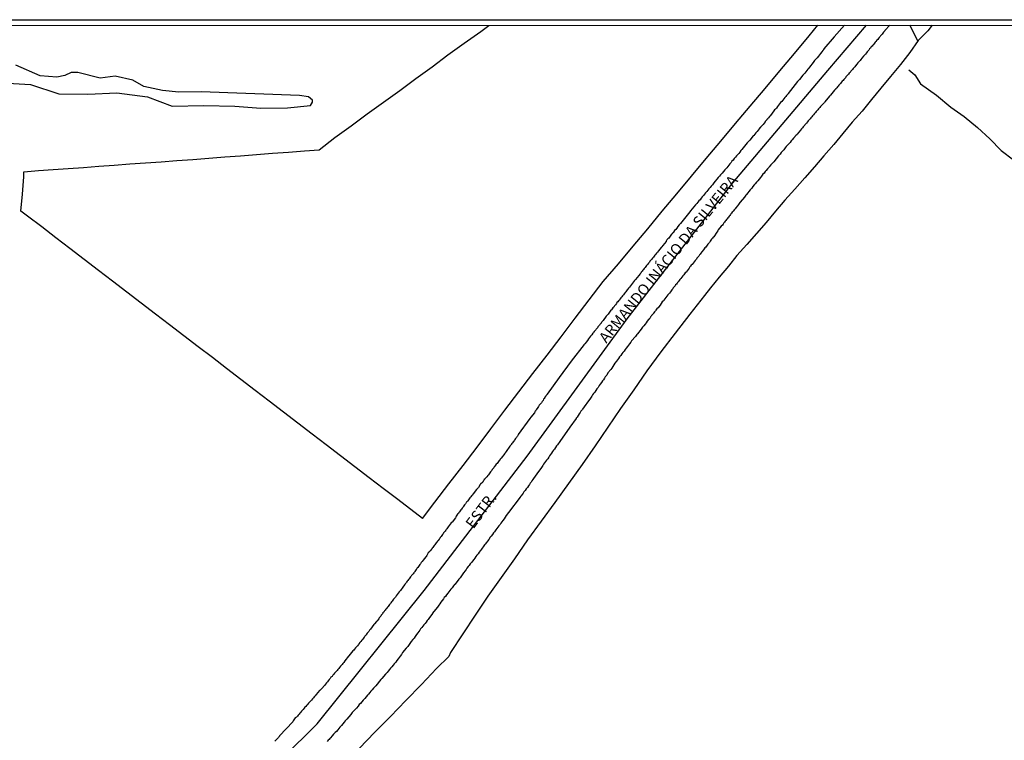
# Model space of a CAD drawing. Units: millimetres. Extents: x 192780 to 195191, y 1652122 to 1654896.
# Drawn here: x 194816 to 195044, y 1654729 to 1654896 of the extents above; entities that cross this region are included whole.
import ezdxf
from ezdxf.enums import TextEntityAlignment as Align

# ---------------------------------------------------------------- set-up
doc = ezdxf.new("R2010")
doc.units = ezdxf.units.MM
for name, color, linetype in [('IMAGEM', 7, 'Continuous'), ('V-BANHADO', 3, 'Continuous'), ('V-EIXO_DE_LOGRADOURO', 3, 'Continuous'), ('V-LOTE', 1, 'Continuous'), ('V-NOME_DOS_LOGRADOUROS', 7, 'Continuous'), ('V-QUADRA', 2, 'Continuous'), ('V-TESTADA', 5, 'Continuous'), ('V-VALETA', 6, 'Continuous'), ('X-LIMITE_5000', 7, 'Continuous')]:
    doc.layers.add(name, color=color, linetype=linetype)
picture_1 = doc.add_image_def('image1.jpg', size_in_pixel=(4016, 4622))

msp = doc.modelspace()

# ---------------------------------------------------------------- linework, layer by layer
at = {"layer": 'V-BANHADO'}
msp.add_lwpolyline([(194813.55, 1654881.03), (194818.84, 1654880.71), (194825.32, 1654878.56), (194832.02, 1654878.47), (194838.72, 1654878.78), (194845.82, 1654877.83), (194851.53, 1654875.73), (194858.81, 1654875.86), (194865.98, 1654875.73), (194871.99, 1654875.21), (194878.18, 1654875.34), (194883.45, 1654875.83), (194883.92, 1654876.62), (194883.92, 1654877.13), (194883.03, 1654877.89), (194880.92, 1654878.21), (194858.2, 1654879.04), (194853.03, 1654878.98), (194849.27, 1654879.36), (194844.99, 1654880.25), (194842.44, 1654881.72), (194838.4, 1654882.63), (194834.88, 1654882.18), (194829.71, 1654883.46), (194828.24, 1654883.52), (194826.71, 1654882.82), (194824.92, 1654882.44), (194821.01, 1654882.69), (194815.4, 1654885.18)], dxfattribs=at)
at = {"layer": 'V-EIXO_DE_LOGRADOURO'}
msp.add_lwpolyline([(194812.53, 1654668.95), (194837.07, 1654686.15), (194861.18, 1654709.45), (194885, 1654733.04), (194909.69, 1654763.89), (194933.51, 1654794.88), (194956.6, 1654826.6), (194981, 1654858.03), (195002.93, 1654883.94), (195011.87, 1654894.4)], dxfattribs=at)
at = {"layer": 'V-LOTE'}
for points in [[(194909.3, 1654780.45), (194903.63, 1654784.87), (194900.28, 1654787.39), (194896.99, 1654789.91), (194893.7, 1654792.43), (194890.41, 1654794.95), (194887.12, 1654797.47), (194883.83, 1654799.99), (194880.54, 1654802.51), (194877.25, 1654805.03), (194873.96, 1654807.55), (194870.67, 1654810.07), (194867.38, 1654812.59), (194864.09, 1654815.11), (194860.8, 1654817.63), (194857.51, 1654820.15), (194854.22, 1654822.67), (194850.93, 1654825.19), (194847.64, 1654827.71), (194844.35, 1654830.23), (194841.06, 1654832.75), (194837.77, 1654835.27), (194834.48, 1654837.79), (194831.19, 1654840.31), (194827.93, 1654842.81), (194824.67, 1654845.31), (194821.41, 1654847.81), (194818.15, 1654850.31), (194816.6, 1654851.48), (194816.93, 1654855.4), (194817.24, 1654859.39), (194817.31, 1654860.56), (194820.68, 1654860.82), (194824.08, 1654861.1), (194827.52, 1654861.29), (194831.03, 1654861.55), (194834.6, 1654861.85), (194838.17, 1654862.11), (194841.72, 1654862.36), (194845.34, 1654862.62), (194848.96, 1654862.88), (194852.58, 1654863.14), (194856.27, 1654863.42), (194859.96, 1654863.7), (194863.65, 1654863.98), (194867.34, 1654864.26), (194871.03, 1654864.54), (194874.72, 1654864.82), (194878.41, 1654865.1), (194882.07, 1654865.36), (194885.45, 1654865.62), (194889.07, 1654868.47), (194892.82, 1654871.19), (194896.57, 1654873.91), (194900.32, 1654876.63), (194904.07, 1654879.35), (194907.82, 1654882.07), (194911.57, 1654884.79), (194915.19, 1654887.53), (194918.96, 1654890.25), (194922.76, 1654892.95), (194924.61, 1654894.36)], [(195027.03, 1654894.41), (195026.02, 1654893.13), (195023.75, 1654890.9), (195021.84, 1654888.12), (195019.67, 1654885.34), (195017.36, 1654882.58), (195015.18, 1654879.9), (195013, 1654877.22), (195010.82, 1654874.54), (195008.51, 1654871.98), (195006.38, 1654869.41), (195004.27, 1654866.84), (195002.01, 1654864.27), (194999.81, 1654861.7), (194997.61, 1654859.13), (194995.28, 1654856.56), (194993.02, 1654853.99), (194990.84, 1654851.43), (194988.66, 1654848.87), (194986.48, 1654846.31), (194984.21, 1654843.75), (194981.94, 1654841.19), (194979.97, 1654838.72), (194977.79, 1654836.25), (194975.86, 1654833.78), (194974.42, 1654831.98), (194971.02, 1654827.66), (194967.67, 1654823.3), (194964.32, 1654818.94), (194961.12, 1654814.58), (194958.1, 1654810.22), (194955.08, 1654805.86), (194952.13, 1654801.54), (194949.16, 1654797.24), (194946.16, 1654792.92), (194943.05, 1654788.56), (194939.85, 1654784.2), (194936.76, 1654779.88), (194933.59, 1654775.54), (194930.53, 1654771.2), (194927.47, 1654766.86), (194924.41, 1654762.52), (194921.46, 1654758.18), (194918.64, 1654753.86), (194915.82, 1654749.54), (194915.38, 1654748.58), (194912.56, 1654745.82), (194909.1, 1654742.12), (194905.48, 1654738.43), (194901.95, 1654734.76), (194898.27, 1654731.09), (194894.81, 1654727.44)], [(194909.3, 1654780.45), (194912.16, 1654784.22), (194915.42, 1654788.47), (194918.68, 1654792.72), (194921.94, 1654796.97), (194925.12, 1654801.22), (194928.3, 1654805.47), (194931.54, 1654809.72), (194934.78, 1654813.97), (194938.11, 1654818.22), (194941.33, 1654822.47), (194944.55, 1654826.72), (194947.77, 1654830.97), (194951.01, 1654835.22), (194954.56, 1654839.29), (194957.94, 1654843.34), (194961.32, 1654847.39), (194964.7, 1654851.44), (194968.08, 1654855.49), (194971.46, 1654859.54), (194974.83, 1654863.59), (194978.2, 1654867.64), (194981.57, 1654871.69), (194984.99, 1654875.74), (194988.41, 1654879.79), (194991.83, 1654883.84), (194995.18, 1654887.89), (194998.6, 1654891.94), (195000.58, 1654894.4)]]:
    msp.add_lwpolyline(points, dxfattribs=at)
at = {"layer": 'V-QUADRA'}
for points in [[(195006.76, 1654894.4), (195004.36, 1654891.71), (195002.02, 1654888.96), (195002, 1654888.89), (195001.96, 1654888.83), (195001.87, 1654888.72), (195001.83, 1654888.66), (195001.76, 1654888.58), (195001.51, 1654888.24), (195001.25, 1654887.9), (195001, 1654887.56), (195000.74, 1654887.22), (195000.44, 1654886.88), (195000.17, 1654886.54), (194999.87, 1654886.22), (194999.53, 1654885.77), (194999.21, 1654885.43), (194998.95, 1654885.09), (194998.7, 1654884.75), (194998.44, 1654884.41), (194998.32, 1654884.28), (194997.57, 1654883.32), (194997.11, 1654882.85), (194996.36, 1654881.85), (194995.89, 1654881.38), (194993.78, 1654878.66), (194993.72, 1654878.59), (194993.66, 1654878.51), (194993.57, 1654878.42), (194993.4, 1654878.21), (194993.21, 1654877.94), (194992.99, 1654877.7), (194992.74, 1654877.38), (194992.53, 1654877.06), (194992.27, 1654876.8), (194992.02, 1654876.55), (194991.33, 1654875.63), (194991.04, 1654875.25), (194990.8, 1654875.02), (194990.63, 1654874.85), (194989.89, 1654873.89), (194989.61, 1654873.51), (194989.42, 1654873.29), (194989.2, 1654873.02), (194989.06, 1654872.87), (194989.01, 1654872.8), (194988.97, 1654872.74), (194988.91, 1654872.68), (194988.86, 1654872.63), (194988.82, 1654872.57), (194988.76, 1654872.51), (194988.74, 1654872.46), (194988.7, 1654872.4), (194988.59, 1654872.29), (194988.55, 1654872.23), (194988.48, 1654872.16), (194988.46, 1654872.12), (194988.18, 1654871.76), (194987.95, 1654871.48), (194987.65, 1654871.18), (194987.59, 1654871.1), (194987.52, 1654871.04), (194987.46, 1654870.95), (194987.42, 1654870.91), (194987.37, 1654870.85), (194987.33, 1654870.8), (194987.27, 1654870.72), (194987.23, 1654870.7), (194987.08, 1654870.5), (194986.82, 1654870.18), (194986.56, 1654869.85), (194986.31, 1654869.57), (194986.07, 1654869.25), (194985.8, 1654868.95), (194985.7, 1654868.84), (194984.9, 1654867.86), (194984.54, 1654867.48), (194984.29, 1654867.23), (194983.39, 1654866.1), (194983.08, 1654865.67), (194982.86, 1654865.44), (194982.61, 1654865.12), (194982.33, 1654864.8), (194982.09, 1654864.5), (194981.82, 1654864.22), (194981.58, 1654863.93), (194981.31, 1654863.6), (194981.05, 1654863.27), (194980.78, 1654862.99), (194980.56, 1654862.69), (194980.31, 1654862.42), (194980.07, 1654862.09), (194979.8, 1654861.8), (194979.56, 1654861.5), (194979.28, 1654861.18), (194979.12, 1654861.01), (194978.5, 1654860.22), (194978.15, 1654859.86), (194977.88, 1654859.54), (194977.56, 1654859.22), (194976.62, 1654858.01), (194976.62, 1654858.01), (194976.3, 1654857.56), (194976.01, 1654857.22), (194975.71, 1654856.92), (194975.47, 1654856.62), (194975.2, 1654856.3), (194974.96, 1654856), (194974.69, 1654855.71), (194974.43, 1654855.37), (194974.2, 1654855.07), (194973.92, 1654854.77), (194973.66, 1654854.43), (194973.41, 1654854.11), (194973.15, 1654853.81), (194972.9, 1654853.53), (194972.64, 1654853.2), (194972.51, 1654853.07), (194972.39, 1654852.96), (194971.58, 1654851.96), (194971.24, 1654851.54), (194971.03, 1654851.3), (194968.86, 1654848.58), (194968.81, 1654848.55), (194968.75, 1654848.47), (194968.69, 1654848.41), (194968.58, 1654848.28), (194968.3, 1654847.94), (194968.02, 1654847.57), (194967.79, 1654847.24), (194967.53, 1654846.96), (194967.28, 1654846.62), (194967.26, 1654846.57), (194967.15, 1654846.45), (194967.07, 1654846.36), (194967.02, 1654846.3), (194966.89, 1654846.15), (194966.83, 1654846.11), (194966.7, 1654845.94), (194966.51, 1654845.7), (194966.34, 1654845.47), (194966.17, 1654845.23), (194965.98, 1654845.04), (194965.77, 1654844.81), (194965.62, 1654844.55), (194965.58, 1654844.47), (194964.79, 1654843.53), (194964.55, 1654843.21), (194964.43, 1654843.09), (194963.79, 1654842.28), (194963.55, 1654842.02), (194963.36, 1654841.79), (194963.17, 1654841.49), (194962.98, 1654841.3), (194962.79, 1654841.06), (194962.64, 1654840.83), (194962.42, 1654840.59), (194962.25, 1654840.36), (194962.06, 1654840.12), (194961.85, 1654839.89), (194961.7, 1654839.65), (194961.51, 1654839.46), (194961.32, 1654839.21), (194961.06, 1654838.93), (194960.89, 1654838.68), (194960.7, 1654838.46), (194960.53, 1654838.21), (194960.36, 1654838), (194960.23, 1654837.81), (194960.02, 1654837.59), (194959.85, 1654837.36), (194959.7, 1654837.17), (194959.51, 1654836.93), (194959.32, 1654836.68), (194959.3, 1654836.61), (194958.53, 1654835.7), (194958.25, 1654835.42), (194957.36, 1654834.23), (194957.1, 1654833.91), (194956.91, 1654833.69), (194956.72, 1654833.44), (194956.59, 1654833.27), (194956.44, 1654833.06), (194956.29, 1654832.85), (194956.12, 1654832.65), (194955.91, 1654832.36), (194955.72, 1654832.12), (194955.53, 1654831.87), (194955.36, 1654831.67), (194955.14, 1654831.42), (194954.95, 1654831.18), (194954.76, 1654830.93), (194954.59, 1654830.76), (194954.42, 1654830.5), (194954.23, 1654830.33), (194954.08, 1654830.1), (194953.87, 1654829.8), (194953.68, 1654829.56), (194953.48, 1654829.31), (194953.31, 1654829.12), (194953.14, 1654828.91), (194952.95, 1654828.69), (194952.95, 1654828.69), (194952.8, 1654828.57), (194952.16, 1654827.69), (194951.89, 1654827.38), (194951.72, 1654827.21), (194951.01, 1654826.2), (194950.74, 1654825.89), (194950.55, 1654825.61), (194950.46, 1654825.52), (194950.4, 1654825.44), (194950.34, 1654825.35), (194950.27, 1654825.27), (194950.16, 1654825.1), (194949.99, 1654824.93), (194949.82, 1654824.71), (194949.71, 1654824.54), (194949.59, 1654824.39), (194949.4, 1654824.22), (194949.31, 1654824.03), (194949.16, 1654823.88), (194949.06, 1654823.75), (194948.99, 1654823.67), (194948.97, 1654823.63), (194948.93, 1654823.65), (194948.78, 1654823.39), (194948.74, 1654823.35), (194948.67, 1654823.27), (194948.42, 1654822.92), (194948.14, 1654822.58), (194947.91, 1654822.25), (194947.65, 1654821.97), (194947.4, 1654821.61), (194947.12, 1654821.24), (194946.88, 1654820.88), (194946.84, 1654820.82), (194946.74, 1654820.7), (194946.69, 1654820.65), (194943.67, 1654816.84), (194940.91, 1654813.02), (194938.1, 1654809.2), (194938.07, 1654809.13), (194938.01, 1654809.07), (194937.94, 1654808.98), (194937.88, 1654808.9), (194937.86, 1654808.88), (194937.82, 1654808.79), (194937.78, 1654808.7), (194937.69, 1654808.62), (194937.58, 1654808.51), (194937.58, 1654808.43), (194937.54, 1654808.39), (194937.54, 1654808.32), (194937.54, 1654808.3), (194937.43, 1654808.28), (194937.43, 1654808.15), (194937.32, 1654808.13), (194937.3, 1654808.07), (194937.15, 1654807.77), (194936.92, 1654807.51), (194936.77, 1654807.22), (194936.56, 1654806.96), (194936.3, 1654806.62), (194936.13, 1654806.32), (194935.92, 1654806.09), (194935.94, 1654805.98), (194935.83, 1654806), (194935.77, 1654805.75), (194935.71, 1654805.73), (194935.65, 1654805.7), (194935.52, 1654805.43), (194935.43, 1654805.28), (194935.37, 1654805.3), (194935.28, 1654805.15), (194935.16, 1654804.9), (194934.37, 1654803.85), (194934.11, 1654803.6), (194931.45, 1654799.87), (194931.43, 1654799.83), (194931.32, 1654799.64), (194931.28, 1654799.53), (194931.19, 1654799.45), (194931.09, 1654799.32), (194931.02, 1654799.17), (194930.83, 1654798.96), (194930.66, 1654798.74), (194930.56, 1654798.57), (194930.43, 1654798.36), (194930.26, 1654798.17), (194930.13, 1654797.94), (194929.96, 1654797.78), (194929.83, 1654797.57), (194929.71, 1654797.42), (194929.56, 1654797.25), (194929.47, 1654797.17), (194928.62, 1654795.95), (194928.41, 1654795.66), (194928.35, 1654795.53), (194927.49, 1654794.4), (194927.28, 1654794.18), (194927.15, 1654793.98), (194927.02, 1654793.84), (194927.02, 1654793.84), (194926.85, 1654793.64), (194926.7, 1654793.44), (194926.54, 1654793.2), (194926.36, 1654793), (194926.21, 1654792.8), (194926.06, 1654792.57), (194925.9, 1654792.4), (194925.79, 1654792.19), (194925.62, 1654792.03), (194925.43, 1654791.76), (194925.32, 1654791.59), (194925.17, 1654791.42), (194925.04, 1654791.23), (194924.85, 1654791.01), (194924.68, 1654790.8), (194924.53, 1654790.59), (194924.38, 1654790.4), (194924.19, 1654790.14), (194924.04, 1654789.97), (194923.89, 1654789.8), (194923.77, 1654789.63), (194923.6, 1654789.46), (194923.47, 1654789.25), (194923.36, 1654789.1), (194923.24, 1654788.84), (194922.74, 1654788.4), (194922.64, 1654788.36), (194922.23, 1654787.67), (194922.02, 1654787.4), (194921.79, 1654787.18), (194921.06, 1654786.18), (194920.83, 1654785.9), (194920.64, 1654785.71), (194920.46, 1654785.48), (194920.25, 1654785.22), (194920.08, 1654785.01), (194919.95, 1654784.8), (194919.81, 1654784.6), (194919.68, 1654784.4), (194919.49, 1654784.24), (194919.42, 1654784.12), (194919.36, 1654784.01), (194919.23, 1654783.86), (194919.06, 1654783.65), (194918.89, 1654783.41), (194918.72, 1654783.2), (194918.63, 1654782.99), (194918.47, 1654782.86), (194918.34, 1654782.65), (194918.19, 1654782.48), (194918.02, 1654782.26), (194917.87, 1654782.05), (194917.7, 1654781.88), (194917.61, 1654781.67), (194917.42, 1654781.46), (194917.27, 1654781.27), (194917.12, 1654781.05), (194917, 1654780.82), (194916.94, 1654780.67), (194916.14, 1654779.67), (194915.98, 1654779.5), (194915.27, 1654778.58), (194915.06, 1654778.29), (194914.93, 1654778.11), (194914.82, 1654777.92), (194914.7, 1654777.77), (194914.55, 1654777.58), (194914.38, 1654777.39), (194914.21, 1654777.16), (194914.08, 1654776.97), (194913.93, 1654776.75), (194913.78, 1654776.56), (194913.61, 1654776.31), (194913.44, 1654776.09), (194913.29, 1654775.9), (194913.14, 1654775.69), (194912.95, 1654775.43), (194912.78, 1654775.22), (194912.63, 1654775.03), (194912.46, 1654774.85), (194912.29, 1654774.6), (194912.14, 1654774.39), (194912.03, 1654774.22), (194911.85, 1654774), (194911.74, 1654773.79), (194911.63, 1654773.69), (194911.57, 1654773.6), (194911.55, 1654773.58), (194911.4, 1654773.41), (194911.27, 1654773.2), (194911.12, 1654773), (194911, 1654772.88), (194910.62, 1654772.52), (194910.33, 1654771.96), (194910.14, 1654771.69), (194910.08, 1654771.6), (194909.48, 1654770.83), (194909.25, 1654770.54), (194909.05, 1654770.3), (194908.86, 1654770.05), (194908.86, 1654770.05), (194908.71, 1654769.86), (194908.57, 1654769.64), (194908.42, 1654769.41), (194908.27, 1654769.2), (194908.12, 1654769.06), (194907.99, 1654768.86), (194907.86, 1654768.7), (194907.69, 1654768.47), (194907.54, 1654768.26), (194907.44, 1654768.09), (194907.29, 1654767.91), (194907.16, 1654767.73), (194906.97, 1654767.51), (194906.8, 1654767.32), (194906.72, 1654767.17), (194906.54, 1654766.98), (194906.39, 1654766.77), (194906.27, 1654766.58), (194906.1, 1654766.38), (194905.95, 1654766.17), (194905.82, 1654766), (194905.65, 1654765.79), (194905.52, 1654765.6), (194905.33, 1654765.36), (194905.22, 1654765.15), (194905.2, 1654765.13), (194904.76, 1654764.64), (194904.22, 1654763.87), (194904.01, 1654763.62), (194903.91, 1654763.51), (194903.22, 1654762.64), (194903.07, 1654762.34), (194902.92, 1654762.19), (194902.8, 1654762.02), (194902.65, 1654761.85), (194902.48, 1654761.62), (194902.31, 1654761.41), (194902.2, 1654761.23), (194902.05, 1654761.04), (194901.9, 1654760.85), (194901.71, 1654760.6), (194901.56, 1654760.4), (194901.41, 1654760.19), (194901.26, 1654760), (194901.07, 1654759.78), (194900.88, 1654759.55), (194900.71, 1654759.34), (194900.54, 1654759.13), (194900.37, 1654758.87), (194900.2, 1654758.68), (194900.07, 1654758.47), (194899.95, 1654758.34), (194899.82, 1654758.13), (194899.67, 1654757.93), (194899.5, 1654757.72), (194899.35, 1654757.53), (194899.22, 1654757.34), (194898.84, 1654756.85), (194898.71, 1654756.72), (194898.28, 1654756.16), (194898.09, 1654755.98), (194897.73, 1654755.5), (194897.33, 1654754.93), (194897.11, 1654754.66), (194896.92, 1654754.42), (194896.75, 1654754.23), (194896.58, 1654754), (194896.43, 1654753.8), (194896.28, 1654753.57), (194896.11, 1654753.4), (194895.99, 1654753.21), (194895.86, 1654753.04), (194895.52, 1654752.59), (194895.3, 1654752.35), (194895.05, 1654752.1), (194894.84, 1654751.84), (194894.64, 1654751.57), (194894.52, 1654751.38), (194894.3, 1654751.1), (194894.07, 1654750.86), (194893.88, 1654750.61), (194893.66, 1654750.33), (194893.47, 1654750.1), (194893.24, 1654749.89), (194892.35, 1654748.74), (194892.26, 1654748.65), (194891.39, 1654747.59), (194891.13, 1654747.23), (194890.94, 1654747.01), (194890.75, 1654746.8), (194890.56, 1654746.55), (194890.37, 1654746.35), (194890.17, 1654746.1), (194889.98, 1654745.86), (194889.79, 1654745.61), (194889.62, 1654745.4), (194889.45, 1654745.22), (194889.22, 1654744.99), (194889.02, 1654744.74), (194888.83, 1654744.52), (194888.83, 1654744.52), (194888.64, 1654744.31), (194888.43, 1654744.03), (194888.19, 1654743.8), (194888, 1654743.54), (194887.79, 1654743.27), (194887.56, 1654743.03), (194887.36, 1654742.78), (194887.15, 1654742.5), (194886.92, 1654742.26), (194886.79, 1654741.99), (194886.77, 1654741.97), (194885.98, 1654741.16), (194885.7, 1654740.86), (194885.58, 1654740.73), (194884.79, 1654739.81), (194884.53, 1654739.52), (194884.34, 1654739.26), (194884.15, 1654739.05), (194883.96, 1654738.82), (194883.7, 1654738.56), (194883.47, 1654738.3), (194883.23, 1654738.03), (194883.04, 1654737.82), (194882.83, 1654737.6), (194882.64, 1654737.37), (194882.42, 1654737.09), (194882.19, 1654736.88), (194882, 1654736.65), (194881.79, 1654736.39), (194881.55, 1654736.15), (194881.42, 1654735.98), (194881.23, 1654735.73), (194881.04, 1654735.54), (194880.81, 1654735.3), (194880.61, 1654735.05), (194880.47, 1654734.84), (194880.21, 1654734.58), (194879.94, 1654734.41), (194879.47, 1654733.73), (194879.38, 1654733.54), (194876.34, 1654730.31), (194876.32, 1654730.22), (194876.23, 1654730.15), (194876.19, 1654730.09), (194876.12, 1654730.05), (194876.06, 1654729.94), (194875.98, 1654729.83), (194875.74, 1654729.62), (194875.5, 1654729.34), (194875.25, 1654729.05)], [(195017.25, 1654894.4), (195016.07, 1654893.15), (195016.05, 1654893.13), (195015.79, 1654892.79), (195015.47, 1654892.37), (195015.05, 1654891.92), (195014.96, 1654891.82), (195014.84, 1654891.68), (195014.77, 1654891.58), (195014.73, 1654891.49), (195014.69, 1654891.45), (195014.65, 1654891.41), (195014.6, 1654891.32), (195014.43, 1654891.09), (195014.24, 1654890.92), (195014.03, 1654890.66), (195014.03, 1654890.66), (195013.86, 1654890.47), (195013.71, 1654890.26), (195013.52, 1654890.02), (195013.32, 1654889.79), (195013.13, 1654889.6), (195012.92, 1654889.39), (195012.77, 1654889.13), (195012.56, 1654888.92), (195012.39, 1654888.66), (195012.2, 1654888.49), (195012.03, 1654888.24), (195011.83, 1654888), (195011.62, 1654887.75), (195011.39, 1654887.51), (195011.13, 1654887.28), (195010.75, 1654886.81), (195010.73, 1654886.79), (195010.56, 1654886.51), (195010.36, 1654886.28), (195010.13, 1654886.02), (195009.87, 1654885.73), (195009.58, 1654885.38), (195009.54, 1654885.34), (195009.13, 1654884.77), (195009.02, 1654884.66), (195008.79, 1654884.43), (195008.6, 1654884.17), (195008.41, 1654883.98), (195008.24, 1654883.77), (195008.05, 1654883.51), (195007.85, 1654883.3), (195007.7, 1654883.12), (195007.51, 1654882.96), (195007.3, 1654882.68), (195007.09, 1654882.49), (195006.96, 1654882.28), (195006.77, 1654882.04), (195006.58, 1654881.85), (195006.43, 1654881.66), (195006.23, 1654881.47), (195006.02, 1654881.19), (195005.83, 1654880.98), (195005.66, 1654880.76), (195005.49, 1654880.58), (195005.32, 1654880.36), (195005.15, 1654880.17), (195004.96, 1654879.98), (195004.74, 1654879.7), (195004.72, 1654879.68), (195004.66, 1654879.59), (195004.6, 1654879.53), (195004.47, 1654879.4), (195003.51, 1654878.25), (195003.29, 1654878.02), (195003.27, 1654878), (195002.24, 1654876.72), (195002.11, 1654876.59), (195001.91, 1654876.36), (195001.68, 1654876.12), (195001.42, 1654875.85), (195001.23, 1654875.63), (195001.06, 1654875.42), (195000.92, 1654875.25), (195000.76, 1654875.06), (195000.57, 1654874.87), (195000.42, 1654874.67), (195000.23, 1654874.46), (195000.04, 1654874.21), (194999.85, 1654874.02), (194999.64, 1654873.74), (194999.38, 1654873.48), (194999.21, 1654873.27), (194999.02, 1654872.99), (194998.8, 1654872.78), (194998.61, 1654872.55), (194998.38, 1654872.29), (194998.19, 1654872.1), (194997.95, 1654871.76), (194997.23, 1654870.93), (194997.04, 1654870.74), (194996.85, 1654870.46), (194996.61, 1654870.18), (194995.85, 1654869.25), (194995.72, 1654869.12), (194995.53, 1654868.91), (194995.32, 1654868.69), (194995.27, 1654868.63), (194995.04, 1654868.36), (194994.97, 1654868.29), (194994.7, 1654867.97), (194994.46, 1654867.72), (194994.19, 1654867.35), (194993.93, 1654867.03), (194993.63, 1654866.71), (194993.33, 1654866.37), (194993.08, 1654866.06), (194992.74, 1654865.65), (194992.46, 1654865.33), (194992.16, 1654864.97), (194991.89, 1654864.65), (194991.89, 1654864.65), (194991.52, 1654864.2), (194990.48, 1654862.88), (194990.12, 1654862.52), (194989.74, 1654862.14), (194989.37, 1654861.71), (194989.27, 1654861.52), (194988.99, 1654861.25), (194988.71, 1654860.86), (194988.46, 1654860.61), (194988.18, 1654860.22), (194987.93, 1654859.97), (194987.63, 1654859.58), (194987.33, 1654859.22), (194987.03, 1654858.84), (194986.73, 1654858.5), (194986.44, 1654858.16), (194986.14, 1654857.79), (194985.91, 1654857.54), (194985.63, 1654857.16), (194985.35, 1654856.8), (194984.99, 1654856.37), (194984.14, 1654855.31), (194984.01, 1654855.16), (194983.65, 1654854.69), (194982.69, 1654853.52), (194982.61, 1654853.45), (194982.31, 1654853.01), (194982.03, 1654852.66), (194981.67, 1654852.22), (194981.5, 1654851.98), (194981.31, 1654851.77), (194981.16, 1654851.56), (194981.03, 1654851.37), (194980.86, 1654851.19), (194980.69, 1654851), (194980.54, 1654850.81), (194980.41, 1654850.69), (194980.28, 1654850.47), (194980.14, 1654850.28), (194979.97, 1654850.11), (194979.8, 1654849.9), (194979.65, 1654849.66), (194979.52, 1654849.54), (194979.39, 1654849.32), (194979.24, 1654849.15), (194979.09, 1654848.9), (194978.9, 1654848.73), (194978.75, 1654848.49), (194978.56, 1654848.26), (194978.3, 1654847.98), (194977.58, 1654847.13), (194977.5, 1654846.94), (194977.29, 1654846.64), (194976.56, 1654845.56), (194976.43, 1654845.42), (194976.26, 1654845.23), (194976.09, 1654845), (194975.92, 1654844.75), (194975.75, 1654844.51), (194975.56, 1654844.26), (194975.37, 1654844.02), (194975.2, 1654843.83), (194975.05, 1654843.59), (194974.9, 1654843.38), (194974.71, 1654843.17), (194974.52, 1654842.96), (194974.35, 1654842.77), (194974.18, 1654842.53), (194973.79, 1654842.04), (194973.58, 1654841.76), (194973.43, 1654841.55), (194973.28, 1654841.36), (194973.09, 1654841.06), (194972.88, 1654840.83), (194972.68, 1654840.61), (194972.58, 1654840.38), (194972.3, 1654840.08), (194971.56, 1654839.13), (194971.39, 1654838.96), (194971.22, 1654838.74), (194971.07, 1654838.6), (194970.88, 1654838.27), (194970.2, 1654837.38), (194970, 1654837.19), (194969.79, 1654836.98), (194969.64, 1654836.72), (194969.45, 1654836.51), (194969.24, 1654836.21), (194968.98, 1654835.93), (194968.77, 1654835.7), (194968.6, 1654835.44), (194968.39, 1654835.17), (194968.23, 1654834.95), (194968.09, 1654834.81), (194967.94, 1654834.57), (194967.77, 1654834.42), (194967.64, 1654834.21), (194967.45, 1654833.97), (194967.24, 1654833.74), (194967.09, 1654833.52), (194967.09, 1654833.52), (194966.89, 1654833.29), (194966.72, 1654833.06), (194966.55, 1654832.8), (194966.34, 1654832.55), (194966.17, 1654832.33), (194965.98, 1654832.17), (194965.77, 1654831.84), (194965.07, 1654830.91), (194964.94, 1654830.78), (194964.7, 1654830.5), (194964.19, 1654829.74), (194963.87, 1654829.33), (194963.72, 1654829.16), (194963.53, 1654829.02), (194963.38, 1654828.8), (194963.19, 1654828.57), (194963.09, 1654828.44), (194963.04, 1654828.37), (194963.04, 1654828.35), (194962.89, 1654828.18), (194962.72, 1654827.95), (194962.7, 1654827.93), (194962.64, 1654827.86), (194962.61, 1654827.8), (194962.55, 1654827.74), (194962.36, 1654827.52), (194962.25, 1654827.35), (194962.19, 1654827.33), (194962.13, 1654827.18), (194962.04, 1654827.12), (194962, 1654827.03), (194961.94, 1654826.95), (194961.87, 1654826.86), (194961.81, 1654826.78), (194961.74, 1654826.69), (194961.7, 1654826.63), (194961.59, 1654826.5), (194961.55, 1654826.46), (194961.49, 1654826.42), (194961.23, 1654826.03), (194960.98, 1654825.67), (194960.72, 1654825.35), (194960.42, 1654824.97), (194960.15, 1654824.67), (194959.78, 1654824.22), (194958.94, 1654823.12), (194958.81, 1654822.97), (194958.47, 1654822.5), (194957.6, 1654821.5), (194957.59, 1654821.48), (194957.42, 1654821.18), (194957.15, 1654820.82), (194956.89, 1654820.48), (194956.66, 1654820.2), (194956.38, 1654819.8), (194956.12, 1654819.52), (194955.87, 1654819.14), (194955.61, 1654818.8), (194955.38, 1654818.54), (194955.1, 1654818.14), (194954.82, 1654817.79), (194954.55, 1654817.46), (194954.34, 1654817.14), (194954.08, 1654816.84), (194953.76, 1654816.37), (194953.06, 1654815.18), (194952.78, 1654814.9), (194952.13, 1654814.15), (194951.91, 1654813.6), (194951.78, 1654813.47), (194951.53, 1654813.18), (194951.33, 1654812.88), (194951.12, 1654812.54), (194950.89, 1654812.24), (194950.63, 1654811.86), (194950.38, 1654811.49), (194950.12, 1654811.18), (194949.86, 1654810.75), (194949.61, 1654810.39), (194949.35, 1654810.07), (194949.1, 1654809.66), (194948.84, 1654809.35), (194948.59, 1654809.05), (194948.4, 1654808.71), (194948.08, 1654808.24), (194947.27, 1654807.15), (194947.07, 1654806.83), (194946.27, 1654805.7), (194946.16, 1654805.6), (194945.91, 1654805.26), (194945.74, 1654804.96), (194945.52, 1654804.66), (194945.27, 1654804.28), (194945.01, 1654803.92), (194944.95, 1654803.83), (194944.9, 1654803.76), (194944.82, 1654803.66), (194944.78, 1654803.59), (194944.77, 1654803.56), (194943.35, 1654801.57), (194941.07, 1654798.26), (194940.5, 1654797.49), (194940.29, 1654797.25), (194940.03, 1654796.89), (194939.77, 1654796.51), (194939.54, 1654796.23), (194939.35, 1654795.93), (194939.14, 1654795.59), (194938.88, 1654795.25), (194938.67, 1654794.96), (194938.5, 1654794.66), (194938.24, 1654794.29), (194937.99, 1654793.93), (194937.73, 1654793.64), (194937.52, 1654793.34), (194937.28, 1654793), (194937.09, 1654792.7), (194936.79, 1654792.27), (194935.74, 1654790.82), (194934.97, 1654789.74), (194934.81, 1654789.51), (194934.6, 1654789.21), (194934.41, 1654788.91), (194934.17, 1654788.61), (194934, 1654788.31), (194933.77, 1654788.02), (194933.54, 1654787.67), (194933.26, 1654787.31), (194933, 1654786.97), (194932.75, 1654786.61), (194932.54, 1654786.35), (194932.34, 1654786.06), (194932.09, 1654785.72), (194932.05, 1654785.67), (194931.96, 1654785.56), (194931.92, 1654785.5), (194931.86, 1654785.42), (194931.89, 1654785.38), (194929.19, 1654781.83), (194928.66, 1654781.14), (194928.45, 1654780.82), (194928.15, 1654780.39), (194927.9, 1654780.03), (194927.64, 1654779.71), (194927.38, 1654779.41), (194927.26, 1654779.12), (194926.98, 1654778.78), (194926.75, 1654778.48), (194926.75, 1654778.48), (194926.49, 1654778.14), (194926.24, 1654777.84), (194925.98, 1654777.43), (194925.72, 1654777.16), (194925.49, 1654776.79), (194925.21, 1654776.43), (194924.96, 1654776.14), (194924.66, 1654775.67), (194923.77, 1654774.54), (194923.66, 1654774.37), (194922.79, 1654773.13), (194922.66, 1654773.01), (194922.4, 1654772.73), (194922.15, 1654772.34), (194921.89, 1654772), (194921.64, 1654771.71), (194921.38, 1654771.32), (194921.17, 1654771.03), (194920.89, 1654770.66), (194920.62, 1654770.32), (194920.36, 1654770.05), (194920.1, 1654769.64), (194919.85, 1654769.37), (194919.59, 1654769.03), (194919.38, 1654768.73), (194919.15, 1654768.39), (194918.8, 1654767.94), (194918.02, 1654766.81), (194917.68, 1654766.47), (194916.83, 1654765.3), (194916.72, 1654765.21), (194916.46, 1654764.9), (194916.14, 1654764.45), (194915.89, 1654764.17), (194915.63, 1654763.83), (194915.4, 1654763.53), (194915.19, 1654763.24), (194914.89, 1654762.87), (194914.61, 1654762.49), (194914.36, 1654762.21), (194914.14, 1654761.92), (194913.89, 1654761.58), (194913.59, 1654761.15), (194913.33, 1654760.79), (194913.08, 1654760.47), (194912.76, 1654760), (194911.93, 1654759), (194911.67, 1654758.6), (194911.65, 1654758.57), (194910.78, 1654757.36), (194910.61, 1654757.19), (194910.42, 1654756.89), (194910.16, 1654756.55), (194909.91, 1654756.25), (194909.65, 1654755.96), (194909.4, 1654755.62), (194909.14, 1654755.32), (194908.88, 1654754.98), (194908.69, 1654754.68), (194908.46, 1654754.38), (194908.25, 1654754.08), (194907.97, 1654753.68), (194907.63, 1654753.25), (194907.37, 1654752.87), (194907.1, 1654752.5), (194906.72, 1654752.08), (194905.93, 1654750.91), (194905.59, 1654750.57), (194904.67, 1654749.5), (194904.44, 1654749.06), (194904.18, 1654748.67), (194903.93, 1654748.38), (194903.69, 1654748.08), (194903.43, 1654747.69), (194903.14, 1654747.29), (194902.8, 1654746.93), (194902.52, 1654746.63), (194902.22, 1654746.23), (194901.95, 1654745.91), (194901.69, 1654745.61), (194901.41, 1654745.24), (194901.18, 1654744.95), (194900.75, 1654744.52), (194899.97, 1654743.54), (194899.67, 1654743.27), (194898.56, 1654741.86), (194898.37, 1654741.67), (194898.01, 1654741.29), (194897.67, 1654740.9), (194897.41, 1654740.59), (194897.16, 1654740.29), (194896.88, 1654739.95), (194896.62, 1654739.65), (194896.28, 1654739.26), (194895.98, 1654738.9), (194895.64, 1654738.52), (194895.32, 1654738.14), (194894.98, 1654737.77), (194894.73, 1654737.52), (194894.45, 1654737.11), (194894.45, 1654737.11), (194894.07, 1654736.69), (194893.56, 1654736.13), (194893.09, 1654735.71), (194893.09, 1654735.69), (194892.79, 1654735.2), (194891.88, 1654734.13), (194891.49, 1654733.75), (194891.22, 1654733.43), (194890.96, 1654733.07), (194890.6, 1654732.69), (194890.26, 1654732.3), (194890, 1654731.99), (194889.75, 1654731.69), (194889.43, 1654731.32), (194889.17, 1654731.04), (194888.81, 1654730.69), (194888.47, 1654730.3), (194888.09, 1654729.85), (194887.96, 1654729.69), (194887.77, 1654729.47), (194887.55, 1654729.26), (194887.32, 1654729)]]:
    msp.add_lwpolyline(points, dxfattribs=at)
at = {"layer": 'V-TESTADA'}
for points in [[(195027.03, 1654894.41), (195026.02, 1654893.13), (195023.75, 1654890.9), (195021.84, 1654888.12), (195019.67, 1654885.34), (195017.36, 1654882.58), (195015.18, 1654879.9), (195013, 1654877.22), (195010.82, 1654874.54), (195008.51, 1654871.98), (195006.38, 1654869.41), (195004.27, 1654866.84), (195002.01, 1654864.27), (194999.81, 1654861.7), (194997.61, 1654859.13), (194995.28, 1654856.56), (194993.02, 1654853.99), (194990.84, 1654851.43), (194988.66, 1654848.87), (194986.48, 1654846.31), (194984.21, 1654843.75), (194981.94, 1654841.19), (194979.97, 1654838.72), (194977.79, 1654836.25), (194975.86, 1654833.78), (194974.42, 1654831.98), (194971.02, 1654827.66), (194967.67, 1654823.3), (194964.32, 1654818.94), (194961.12, 1654814.58), (194958.1, 1654810.22), (194955.08, 1654805.86), (194952.13, 1654801.54), (194949.16, 1654797.24), (194946.16, 1654792.92), (194943.05, 1654788.56), (194939.85, 1654784.2), (194936.76, 1654779.88), (194933.59, 1654775.54), (194930.53, 1654771.2), (194927.47, 1654766.86), (194924.41, 1654762.52), (194921.46, 1654758.18), (194918.64, 1654753.86), (194915.82, 1654749.54), (194915.38, 1654748.58), (194912.56, 1654745.82), (194909.1, 1654742.12), (194905.48, 1654738.43), (194901.95, 1654734.76), (194898.27, 1654731.09), (194894.81, 1654727.44)], [(194909.3, 1654780.45), (194912.16, 1654784.22), (194915.42, 1654788.47), (194918.68, 1654792.72), (194921.94, 1654796.97), (194925.12, 1654801.22), (194928.3, 1654805.47), (194931.54, 1654809.72), (194934.78, 1654813.97), (194938.11, 1654818.22), (194941.33, 1654822.47), (194944.55, 1654826.72), (194947.77, 1654830.97), (194951.01, 1654835.22), (194954.56, 1654839.29), (194957.94, 1654843.34), (194961.32, 1654847.39), (194964.7, 1654851.44), (194968.08, 1654855.49), (194971.46, 1654859.54), (194974.83, 1654863.59), (194978.2, 1654867.64), (194981.57, 1654871.69), (194984.99, 1654875.74), (194988.41, 1654879.79), (194991.83, 1654883.84), (194995.18, 1654887.89), (194998.6, 1654891.94), (195000.58, 1654894.4)]]:
    msp.add_lwpolyline(points, dxfattribs=at)
at = {"layer": 'V-VALETA'}
for points in [[(195023.68, 1654890.79), (195021.83, 1654894.4)], [(195021.61, 1654884.09), (195023, 1654882.95), (195024.31, 1654880.86), (195027.98, 1654878.23), (195031.28, 1654875.5), (195034.37, 1654873.34), (195037.47, 1654870.77), (195040.32, 1654868.16), (195042.92, 1654865.44), (195045.77, 1654863.33), (195047.8, 1654861.56)]]:
    msp.add_lwpolyline(points, dxfattribs=at)
at = {"layer": 'X-LIMITE_5000'}
msp.add_lwpolyline([(192779.6, 1654893.16), (193260.96, 1654893.46), (193742.32, 1654893.75), (194223.68, 1654894.01), (194705.04, 1654894.26), (195186.4, 1654894.48), (195186.64, 1654340.18), (195186.89, 1653785.89), (195187.13, 1653231.6), (195187.37, 1652677.3), (195187.62, 1652123.01), (194706.38, 1652122.78), (194225.14, 1652122.54), (193743.9, 1652122.28), (193262.66, 1652121.99), (192781.42, 1652121.68), (192781.06, 1652675.98), (192780.69, 1653230.27), (192780.33, 1653784.57), (192779.96, 1654338.86), (192779.6, 1654893.16)], dxfattribs=at)

# ---------------------------------------------------------------- texts
at = {"layer": 'V-NOME_DOS_LOGRADOUROS'}
msp.add_text('ARMANDO INÁCIO DA SILVEIRA', height=2.5, rotation=50.9668, dxfattribs=at).set_placement((194951.78, 1654820.8))
msp.add_text('ESTR.', height=2.5, rotation=53, dxfattribs=at).set_placement((194921.68, 1654777.46), align=Align.BOTTOM_LEFT)

# ---------------------------------------------------------------- referenced raster images: frames only (the image files are external)
at = {"layer": 'IMAGEM'}
image = msp.add_image(picture_1, insert=(192780.27, 1652121.68), size_in_units=(2410.3, 2774), dxfattribs=at)
image.dxf.flags = 7

doc.saveas('drawing.dxf')
